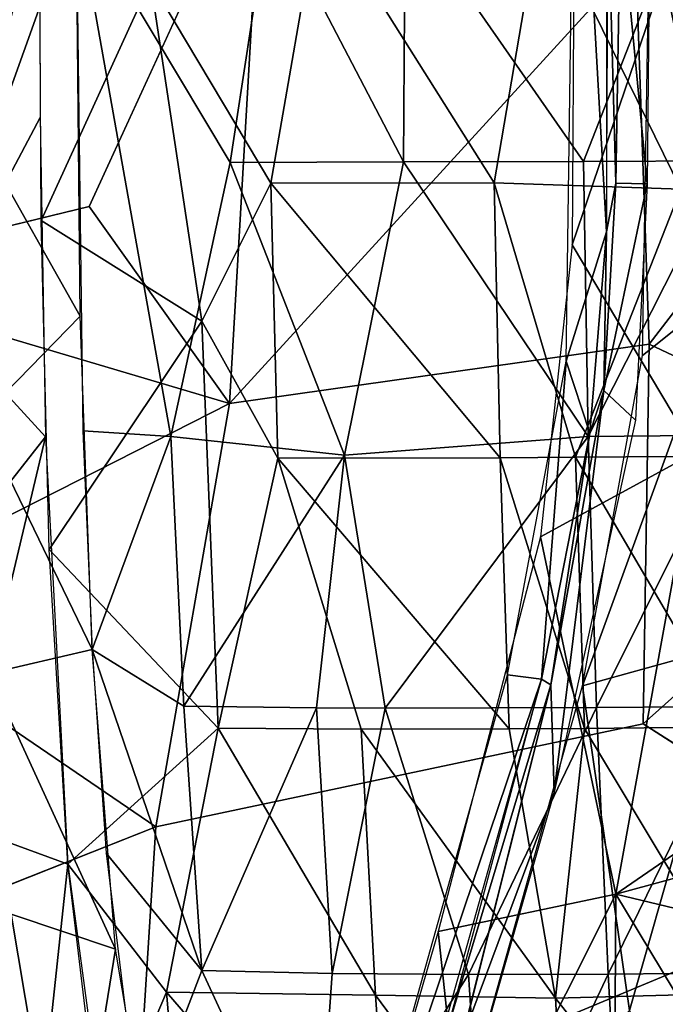
# Model space of a CAD drawing. Units: inches. Extents: x -11.6 to 14.7, y -14 to 12.
# Drawn here: x -6.9 to -4.5, y -4.1 to -0.4 of the extents above; entities that cross this region are included whole.
import ezdxf

# ---------------------------------------------------------------- set-up
doc = ezdxf.new("R2010")
doc.units = ezdxf.units.IN
doc.header["$MEASUREMENT"] = 0
for name, color, linetype in [('SEAT-BACK', 5, 'Continuous'), ('SEAT-BASE', 5, 'Continuous'), ('SEAT-CUSHIONFABRIC', 5, 'Continuous')]:
    doc.layers.add(name, color=color, linetype=linetype)

msp = doc.modelspace()

# ---------------------------------------------------------------- linework, layer by layer
at = {"layer": 'SEAT-BACK'}
for points in [[(-7.2315, -1.5242, 16.6499), (-7.18, 0.4034, 16.559), (-6.8438, 0, 16.3427)], [(-5.9854, -1.0318, 15.9834), (-6.4315, -0.2823, 16.1325), (-5.8066, 0, 15.9065)], [(-5.9854, -1.0318, 15.9834), (-5.8066, 0, 15.9065), (-5.1573, -1.0296, 15.7893)], [(-5.1573, -1.0296, 15.7893), (-5.8066, 0, 15.9065), (-4.9826, 0, 15.7478)], [(-5.1573, -1.0296, 15.7893), (-4.9826, 0, 15.7478), (-4.4663, -1.054, 15.7414)], [(-4.4663, -1.054, 15.7414), (-4.9826, 0, 15.7478), (-4.1484, 0, 15.7369)], [(-7.0365, -0.9161, 16.8154), (-6.7081, 0, 16.5798), (-7.3934, 0, 17.0771)], [(-7.2315, -1.5242, 16.6499), (-6.8438, 0, 16.3427), (-6.8409, -0.7883, 16.356)], [(-6.7081, 0, 16.5798), (-7.0365, -0.9161, 16.8154), (-6.6932, -1.5242, 16.6305)], [(-6.8438, 0, 16.3427), (-6.4315, -0.2823, 16.1325), (-6.8369, -1.1694, 16.3716)], [(-6.1365, -0.9543, 16.3287), (-5.9906, 0, 16.2545), (-6.7081, 0, 16.5798)], [(-6.7081, 0, 16.5798), (-6.6824, -1.9489, 16.6603), (-6.3566, -1.9701, 16.4899)], [(-6.3566, -1.9701, 16.4899), (-6.1365, -0.9543, 16.3287), (-6.7081, 0, 16.5798)], [(-5.4941, -0.9522, 16.1239), (-5.9906, 0, 16.2545), (-6.1365, -0.9543, 16.3287)], [(-5.4941, -0.9522, 16.1239), (-5.4879, 0, 16.1092), (-5.9906, 0, 16.2545)], [(-4.8272, -0.9512, 16.0284), (-5.4879, 0, 16.1092), (-5.4941, -0.9522, 16.1239)], [(-4.8272, -0.9512, 16.0284), (-4.4545, 0, 15.9994), (-5.4879, 0, 16.1092)], [(-4.2914, -0.9484, 16.0213), (-4.4545, 0, 15.9994), (-4.8272, -0.9512, 16.0284)], [(-6.2415, -1.5428, 16.105), (-6.8369, -1.1694, 16.3716), (-6.4315, -0.2823, 16.1325)], [(-6.4315, -0.2823, 16.1325), (-5.9854, -1.0318, 15.9834), (-6.2415, -1.5428, 16.105)], [(-6.821, -1.9716, 16.4232), (-7.2315, -1.5242, 16.6499), (-6.8409, -0.7883, 16.356)], [(-7.064, -1.9035, 16.9016), (-6.6932, -1.5242, 16.6305), (-7.0365, -0.9161, 16.8154)], [(-4.8088, -1.9699, 16.0839), (-4.2914, -0.9484, 16.0213), (-4.8272, -0.9512, 16.0284)], [(-4.2914, -0.9484, 16.0213), (-4.8088, -1.9699, 16.0839), (-4.2758, -1.9656, 16.0778)], [(-6.1365, -0.9543, 16.3287), (-6.3566, -1.9701, 16.4899), (-5.7123, -2.039, 16.2455)], [(-5.7123, -2.039, 16.2455), (-5.4941, -0.9522, 16.1239), (-6.1365, -0.9543, 16.3287)], [(-5.4941, -0.9522, 16.1239), (-5.7123, -2.039, 16.2455), (-4.8088, -1.9699, 16.0839)], [(-4.8088, -1.9699, 16.0839), (-4.8272, -0.9512, 16.0284), (-5.4941, -0.9522, 16.1239)], [(-5.9601, -2.0507, 16.0395), (-6.2415, -1.5428, 16.105), (-5.9854, -1.0318, 15.9834)], [(-5.1362, -2.0488, 15.846), (-5.9854, -1.0318, 15.9834), (-5.1573, -1.0296, 15.7893)], [(-5.9854, -1.0318, 15.9834), (-5.1362, -2.0488, 15.846), (-5.9601, -2.0507, 16.0395)], [(-4.856, -2.0471, 15.816), (-5.1573, -1.0296, 15.7893), (-4.4663, -1.054, 15.7414)], [(-5.1573, -1.0296, 15.7893), (-4.856, -2.0471, 15.816), (-5.1362, -2.0488, 15.846)], [(-4.4663, -1.054, 15.7414), (-4.2967, -2.0426, 15.806), (-4.856, -2.0471, 15.816)], [(-6.8369, -1.1694, 16.3716), (-6.2415, -1.5428, 16.105), (-6.8073, -2.3886, 16.4592)], [(-7.2267, -2.4863, 16.7434), (-7.2315, -1.5242, 16.6499), (-6.821, -1.9716, 16.4232)], [(-7.064, -1.9035, 16.9016), (-6.6487, -2.76, 16.7343), (-6.6932, -1.5242, 16.6305)], [(-6.1816, -3.0518, 16.2289), (-6.8073, -2.3886, 16.4592), (-6.2415, -1.5428, 16.105)], [(-6.2415, -1.5428, 16.105), (-5.9601, -2.0507, 16.0395), (-6.1816, -3.0518, 16.2289)], [(-7.031, -2.8492, 16.9958), (-6.6487, -2.76, 16.7343), (-7.064, -1.9035, 16.9016)], [(-6.6487, -2.76, 16.7343), (-6.3566, -1.9701, 16.4899), (-6.6824, -1.9489, 16.6603)], [(-6.3566, -1.9701, 16.4899), (-6.6487, -2.76, 16.7343), (-6.3085, -2.9696, 16.5788)], [(-6.3085, -2.9696, 16.5788), (-5.7123, -2.039, 16.2455), (-6.3566, -1.9701, 16.4899)], [(-5.5615, -2.9773, 16.3034), (-4.8088, -1.9699, 16.0839), (-5.7123, -2.039, 16.2455)], [(-4.8088, -1.9699, 16.0839), (-5.5615, -2.9773, 16.3034), (-4.778, -2.9753, 16.1755)], [(-4.778, -2.9753, 16.1755), (-4.2758, -1.9656, 16.0778), (-4.8088, -1.9699, 16.0839)], [(-4.2758, -1.9656, 16.0778), (-4.778, -2.9753, 16.1755), (-4.2497, -2.9706, 16.1709)], [(-6.821, -1.9716, 16.4232), (-7.161, -3.4017, 16.8387), (-7.2267, -2.4863, 16.7434)], [(-6.7383, -3.5554, 16.5875), (-7.161, -3.4017, 16.8387), (-6.821, -1.9716, 16.4232)], [(-5.7123, -2.039, 16.2455), (-6.3085, -2.9696, 16.5788), (-5.816, -2.9759, 16.3792)], [(-5.7123, -2.039, 16.2455), (-5.816, -2.9759, 16.3792), (-5.5615, -2.9773, 16.3034)], [(-4.2701, -3.0471, 15.9009), (-4.856, -2.0471, 15.816), (-4.2967, -2.0426, 15.806)], [(-5.6506, -3.0549, 16.0493), (-6.1816, -3.0518, 16.2289), (-5.9601, -2.0507, 16.0395)], [(-5.1017, -3.0539, 15.9381), (-5.9601, -2.0507, 16.0395), (-5.1362, -2.0488, 15.846)], [(-5.9601, -2.0507, 16.0395), (-5.1017, -3.0539, 15.9381), (-5.6506, -3.0549, 16.0493)], [(-4.8233, -3.0522, 15.9092), (-5.1362, -2.0488, 15.846), (-4.856, -2.0471, 15.816)], [(-5.1362, -2.0488, 15.846), (-4.8233, -3.0522, 15.9092), (-5.1017, -3.0539, 15.9381)], [(-4.856, -2.0471, 15.816), (-4.2701, -3.0471, 15.9009), (-4.8233, -3.0522, 15.9092)], [(-6.8073, -2.3886, 16.4592), (-6.1816, -3.0518, 16.2289), (-6.7383, -3.5554, 16.5875)], [(-7.031, -2.8492, 16.9958), (-6.5612, -3.8705, 16.8643), (-6.6487, -2.76, 16.7343)], [(-6.2418, -3.9504, 16.7012), (-6.3085, -2.9696, 16.5788), (-6.6487, -2.76, 16.7343)], [(-6.6487, -2.76, 16.7343), (-6.596, -3.5146, 16.8199), (-6.2418, -3.9504, 16.7012)], [(-6.9489, -3.7411, 17.0945), (-6.5612, -3.8705, 16.8643), (-7.031, -2.8492, 16.9958)], [(-6.2418, -3.9504, 16.7012), (-5.816, -2.9759, 16.3792), (-6.3085, -2.9696, 16.5788)], [(-5.816, -2.9759, 16.3792), (-6.2418, -3.9504, 16.7012), (-5.7585, -3.9607, 16.5016)], [(-5.7585, -3.9607, 16.5016), (-5.5615, -2.9773, 16.3034), (-5.816, -2.9759, 16.3792)], [(-5.5615, -2.9773, 16.3034), (-5.7585, -3.9607, 16.5016), (-5.2533, -3.9648, 16.3669)], [(-5.2533, -3.9648, 16.3669), (-4.778, -2.9753, 16.1755), (-5.5615, -2.9773, 16.3034)], [(-4.778, -2.9753, 16.1755), (-5.2533, -3.9648, 16.3669), (-4.7352, -3.9633, 16.3008)], [(-4.7352, -3.9633, 16.3008), (-4.2497, -2.9706, 16.1709), (-4.778, -2.9753, 16.1755)], [(-4.2497, -2.9706, 16.1709), (-4.7352, -3.9633, 16.3008), (-4.2133, -3.9586, 16.2978)], [(-6.373, -4.03, 16.4693), (-6.7383, -3.5554, 16.5875), (-6.1816, -3.0518, 16.2289)], [(-6.1816, -3.0518, 16.2289), (-5.5973, -4.041, 16.1737), (-6.373, -4.03, 16.4693)], [(-5.5973, -4.041, 16.1737), (-6.1816, -3.0518, 16.2289), (-5.6506, -3.0549, 16.0493)], [(-4.931, -4.0524, 16.0462), (-5.6506, -3.0549, 16.0493), (-5.1017, -3.0539, 15.9381)], [(-5.6506, -3.0549, 16.0493), (-4.931, -4.0524, 16.0462), (-5.5973, -4.041, 16.1737)], [(-4.931, -4.0524, 16.0462), (-5.1017, -3.0539, 15.9381), (-4.8233, -3.0522, 15.9092)], [(-4.8233, -3.0522, 15.9092), (-4.2336, -4.0343, 16.0293), (-4.931, -4.0524, 16.0462)], [(-4.2336, -4.0343, 16.0293), (-4.8233, -3.0522, 15.9092), (-4.2701, -3.0471, 15.9009)], [(-6.9003, -5.068, 17.0255), (-7.3858, -4.3128, 17.2043), (-7.161, -3.4017, 16.8387)], [(-6.7383, -3.5554, 16.5875), (-6.9003, -5.068, 17.0255), (-7.161, -3.4017, 16.8387)], [(-6.2418, -3.9504, 16.7012), (-6.596, -3.5146, 16.8199), (-6.4703, -4.5453, 16.9507)], [(-6.5544, -4.9232, 16.7614), (-6.9003, -5.068, 17.0255), (-6.7383, -3.5554, 16.5875)], [(-6.7383, -3.5554, 16.5875), (-6.373, -4.03, 16.4693), (-6.6137, -4.5979, 16.7212)], [(-6.9489, -3.7411, 17.0945), (-7.028, -5.0809, 17.4785), (-6.7411, -4.9766, 17.2342)], [(-6.7411, -4.9766, 17.2342), (-6.5612, -3.8705, 16.8643), (-6.9489, -3.7411, 17.0945)], [(-6.7411, -4.9766, 17.2342), (-6.3415, -5.1797, 17.0257), (-6.5612, -3.8705, 16.8643)], [(-6.2418, -3.9504, 16.7012), (-6.4703, -4.5453, 16.9507), (-5.8214, -4.8569, 16.6862)], [(-5.8214, -4.8569, 16.6862), (-5.7585, -3.9607, 16.5016), (-6.2418, -3.9504, 16.7012)], [(-5.8214, -4.8569, 16.6862), (-5.2533, -3.9648, 16.3669), (-5.7585, -3.9607, 16.5016)], [(-5.2533, -3.9648, 16.3669), (-5.8214, -4.8569, 16.6862), (-5.19, -4.9304, 16.5211)], [(-5.19, -4.9304, 16.5211), (-4.7352, -3.9633, 16.3008), (-5.2533, -3.9648, 16.3669)], [(-4.7352, -3.9633, 16.3008), (-5.19, -4.9304, 16.5211), (-4.6807, -4.9295, 16.4572)], [(-4.6807, -4.9295, 16.4572), (-4.2133, -3.9586, 16.2978), (-4.7352, -3.9633, 16.3008)], [(-4.2133, -3.9586, 16.2978), (-4.6807, -4.9295, 16.4572), (-4.1671, -4.9245, 16.4556)], [(-6.373, -4.03, 16.4693), (-6.291, -4.9911, 16.6267), (-6.6137, -4.5979, 16.7212)], [(-6.373, -4.03, 16.4693), (-5.5301, -5.006, 16.3292), (-6.291, -4.9911, 16.6267)], [(-5.5301, -5.006, 16.3292), (-6.373, -4.03, 16.4693), (-5.5973, -4.041, 16.1737)], [(-4.876, -5.0169, 16.2026), (-5.5973, -4.041, 16.1737), (-4.931, -4.0524, 16.0462)], [(-5.5973, -4.041, 16.1737), (-4.876, -5.0169, 16.2026), (-5.5301, -5.006, 16.3292)], [(-4.1875, -4.9994, 16.188), (-4.931, -4.0524, 16.0462), (-4.2336, -4.0343, 16.0293)], [(-4.931, -4.0524, 16.0462), (-4.1875, -4.9994, 16.188), (-4.876, -5.0169, 16.2026)]]:
    msp.add_3dface(points, dxfattribs=at)
at = {"layer": 'SEAT-BASE'}
for points in [[(-4.8567, 0.812, 15.7298), (-4.741, 1.0278, 14.9562), (-4.741, -1.2119, 14.9651)], [(-4.8567, 0.812, 15.7298), (-4.741, -1.2119, 14.9651), (-4.8904, -1.6909, 15.769)], [(-4.8685, -1.2592, 15.7527), (-4.3238, 0.3416, 15.7134), (-4.8567, 0.812, 15.7298)], [(-4.8685, -1.2592, 15.7527), (-4.4105, -2.0278, 15.7857), (-4.3238, 0.3416, 15.7134)], [(-4.6893, 0, 14.8384), (-4.7073, -1.0309, 14.8713), (-4.7357, 0, 14.9408)], [(-4.5908, -1.0334, 14.8223), (-4.7073, -1.0309, 14.8713), (-4.6893, 0, 14.8384)], [(-4.5908, -1.0334, 14.8223), (-4.6893, 0, 14.8384), (-4.5804, 0, 14.8069)], [(-4.741, -1.2119, 14.9651), (-4.7357, 0, 14.9408), (-4.7073, -1.0309, 14.8713)], [(-4.5804, 0, 14.8069), (-4.2943, -1.4194, 14.8461), (-4.6079, -1.6704, 14.854)], [(-4.5804, 0, 14.8069), (-2.7346, 0, 14.9329), (-4.2943, -1.4194, 14.8461)], [(-4.7073, -1.0309, 14.8713), (-4.7507, -1.7995, 14.9105), (-4.741, -1.2119, 14.9651)], [(-4.7073, -1.0309, 14.8713), (-4.5908, -1.0334, 14.8223), (-4.7507, -1.7995, 14.9105)], [(-4.5908, -1.0334, 14.8223), (-4.634, -1.9093, 14.8696), (-4.7507, -1.7995, 14.9105)], [(-4.8027, -1.958, 15.0105), (-4.8904, -1.6909, 15.769), (-4.741, -1.2119, 14.9651)], [(-4.741, -1.2119, 14.9651), (-4.7507, -1.7995, 14.9105), (-4.8027, -1.958, 15.0105)], [(-4.4105, -2.0278, 15.7857), (-4.8685, -1.2592, 15.7527), (-4.9862, -2.342, 15.8324)], [(-4.8302, -2.8946, 14.9576), (-4.2943, -1.4194, 14.8461), (-4.2685, -2.7387, 14.9455)], [(-4.2943, -1.4194, 14.8461), (-4.8302, -2.8946, 14.9576), (-4.6079, -1.6704, 14.854)], [(-4.8904, -1.6909, 15.769), (-4.9829, -2.8703, 15.0982), (-5.1082, -2.8537, 15.8975)], [(-4.9829, -2.8703, 15.0982), (-4.8904, -1.6909, 15.769), (-4.8027, -1.958, 15.0105)], [(-4.9474, -2.8905, 15.0058), (-4.7507, -1.7995, 14.9105), (-4.9351, -3.2882, 15.0065)], [(-4.9474, -2.8905, 15.0058), (-4.8027, -1.958, 15.0105), (-4.7507, -1.7995, 14.9105)], [(-4.9351, -3.2882, 15.0065), (-4.7507, -1.7995, 14.9105), (-4.634, -1.9093, 14.8696)], [(-4.8027, -1.958, 15.0105), (-4.9474, -2.8905, 15.0058), (-4.9829, -2.8703, 15.0982)], [(-4.9862, -2.342, 15.8324), (-4.707, -3.667, 15.9532), (-4.4105, -2.0278, 15.7857)], [(-3.9427, -3.1422, 15.9216), (-4.4105, -2.0278, 15.7857), (-4.707, -3.667, 15.9532)], [(-4.9862, -2.342, 15.8324), (-5.3649, -3.8051, 16.0573), (-4.707, -3.667, 15.9532)], [(-4.2685, -2.7387, 14.9455), (-4.6567, -4.098, 15.0972), (-4.8302, -2.8946, 14.9576)], [(-4.2685, -2.7387, 14.9455), (-4.3229, -4.6704, 15.1884), (-4.6567, -4.098, 15.0972)], [(-4.9829, -2.8703, 15.0982), (-5.8305, -5.8971, 15.7315), (-5.7505, -5.1459, 16.4014)], [(-5.1082, -2.8537, 15.8975), (-4.9829, -2.8703, 15.0982), (-5.7505, -5.1459, 16.4014)], [(-5.3288, -4.1586, 15.2903), (-4.9829, -2.8703, 15.0982), (-4.9474, -2.8905, 15.0058)], [(-4.8302, -2.8946, 14.9576), (-4.6567, -4.098, 15.0972), (-5.3937, -4.8966, 15.3088)], [(-5.2796, -4.2137, 15.1864), (-4.9474, -2.8905, 15.0058), (-4.9351, -3.2882, 15.0065)], [(-3.9427, -3.1422, 15.9216), (-4.707, -3.667, 15.9532), (-4.1348, -3.5109, 15.9516)], [(-4.9351, -3.2882, 15.0065), (-5.3787, -4.8408, 15.2985), (-5.2796, -4.2137, 15.1864)], [(-4.1348, -3.5109, 15.9516), (-4.707, -3.667, 15.9532), (-4.0478, -3.8246, 15.9968)], [(-4.707, -3.667, 15.9532), (-5.3649, -3.8051, 16.0573), (-5.2613, -4.7732, 16.1977)], [(-5.2613, -4.7732, 16.1977), (-4.7178, -5.4935, 16.2694), (-4.707, -3.667, 15.9532)], [(-4.707, -3.667, 15.9532), (-4.7178, -5.4935, 16.2694), (-4.4083, -4.1624, 16.0255)], [(-4.0478, -3.8246, 15.9968), (-4.707, -3.667, 15.9532), (-4.4083, -4.1624, 16.0255)], [(-5.8604, -5.5145, 16.5236), (-5.2613, -4.7732, 16.1977), (-5.3649, -3.8051, 16.0573)]]:
    msp.add_3dface(points, dxfattribs=at)
at = {"layer": 'SEAT-BASE', "invisible_edges": 12}
for points in [[(-5.5649, -5.1108, 15.4149), (-5.3288, -4.1586, 15.2903), (-4.9474, -2.8905, 15.0058)], [(-4.9474, -2.8905, 15.0058), (-5.2796, -4.2137, 15.1864), (-5.5649, -5.1108, 15.4149)]]:
    msp.add_3dface(points, dxfattribs=at)
at = {"layer": 'SEAT-CUSHIONFABRIC'}
for points, invisible_edges in [([(-7.6772, 0.4003, 18.5815), (-7.7267, -1.3771, 18.5731), (-6.6594, -1.1182, 18.6624)], 12), ([(-6.0156, 0.2861, 18.7118), (-7.6772, 0.4003, 18.5815), (-6.6594, -1.1182, 18.6624)], 2), ([(-4.5831, -1.6275, 18.7914), (-6.4121, -3.4168, 18.6524), (-4.6058, -3.0349, 18.7612)], 1), ([(-4.5831, -1.6275, 18.7914), (-6.139, -1.8481, 18.695), (-6.4121, -3.4168, 18.6524)], 12), ([(-6.4121, -3.4168, 18.6524), (-6.4993, -4.7927, 18.6179), (-4.6058, -3.0349, 18.7612)], 2), ([(-3.692, -3.6212, 18.783), (-4.6058, -3.0349, 18.7612), (-6.4993, -4.7927, 18.6179)], 2), ([(-7.5818, -3.8811, 18.5674), (-7.4656, -5.0349, 18.5628), (-6.4121, -3.4168, 18.6524)], 2), ([(-6.4993, -4.7927, 18.6179), (-6.4121, -3.4168, 18.6524), (-7.4656, -5.0349, 18.5628)], 2), ([(-6.4993, -4.7927, 18.6179), (-5.5032, -5.3249, 18.6449), (-3.692, -3.6212, 18.783)], 2), ([(-2.2426, -3.9007, 18.82), (-3.692, -3.6212, 18.783), (-5.5032, -5.3249, 18.6449)], 2), ([(-5.8842, -6.3385, 18.5939), (-2.1704, -5.5361, 18.7335), (-2.2426, -3.9007, 18.82)], 12), ([(-2.2426, -3.9007, 18.82), (-5.5032, -5.3249, 18.6449), (-5.8842, -6.3385, 18.5939)], 12)]:
    msp.add_3dface(points, dxfattribs=dict(at, invisible_edges=invisible_edges))
for points in [[(-6.139, -1.8481, 18.695), (-6.0156, 0.2861, 18.7118), (-6.6594, -1.1182, 18.6624)], [(-4.6329, -0.1996, 18.7972), (-6.0156, 0.2861, 18.7118), (-6.139, -1.8481, 18.695)], [(-6.139, -1.8481, 18.695), (-4.5831, -1.6275, 18.7914), (-4.6329, -0.1996, 18.7972)], [(-4.6329, -0.1996, 18.7972), (-4.5831, -1.6275, 18.7914), (-3.6169, -0.3712, 18.8482)], [(-4.5831, -1.6275, 18.7914), (-3.5676, -2.1078, 18.8316), (-3.6169, -0.3712, 18.8482)], [(-6.139, -1.8481, 18.695), (-6.6594, -1.1182, 18.6624), (-7.7267, -1.3771, 18.5731)], [(-6.139, -1.8481, 18.695), (-7.7267, -1.3771, 18.5731), (-7.6145, -2.5978, 18.5786)], [(-3.5676, -2.1078, 18.8316), (-4.5831, -1.6275, 18.7914), (-4.6058, -3.0349, 18.7612)], [(-6.4121, -3.4168, 18.6524), (-6.139, -1.8481, 18.695), (-7.6145, -2.5978, 18.5786)], [(-3.5676, -2.1078, 18.8316), (-4.6058, -3.0349, 18.7612), (-3.692, -3.6212, 18.783)], [(-6.4121, -3.4168, 18.6524), (-7.6145, -2.5978, 18.5786), (-7.5818, -3.8811, 18.5674)]]:
    msp.add_3dface(points, dxfattribs=at)

doc.saveas('drawing.dxf')
